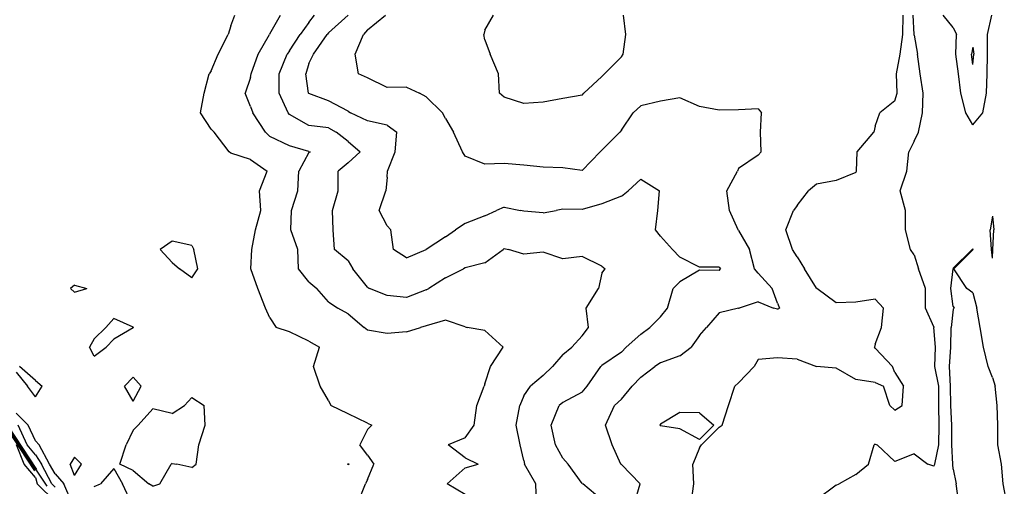
# Model space of a CAD drawing. Extents: x 1662925 to 1685327, y 226806 to 241324.
# Drawn here: x 1674455 to 1675715, y 235522 to 236119 of the extents above; entities that cross this region are included whole.
import ezdxf

# ---------------------------------------------------------------- set-up
doc = ezdxf.new("R2010")
doc.units = 0
doc.header["$LTSCALE"] = 200
doc.header["$MEASUREMENT"] = 0
doc.linetypes.add('DASHED', pattern=[0.75, 0.5, -0.25])
for name, color, linetype in [('1076.000000', 37, 'CONTINUOUS'), ('1078.000000', 33, 'CONTINUOUS'), ('1080.000000', 27, 'CONTINUOUS'), ('1082.000000', 23, 'CONTINUOUS'), ('1084.000000', 17, 'CONTINUOUS'), ('1086.000000', 13, 'CONTINUOUS'), ('1088.000000', 246, 'CONTINUOUS'), ('1090.000000', 242, 'CONTINUOUS'), ('1092.000000', 236, 'CONTINUOUS'), ('TRACT', 242, 'DASHED')]:
    doc.layers.add(name, color=color, linetype=linetype)
doc.layers.add('MILITLINE', color=7, linetype='DASHED', lineweight=80)

msp = doc.modelspace()

# ---------------------------------------------------------------- linework, layer by layer
at = {"layer": '1076.000000'}
for p, q in [((1674650, 235835.7, 1076), (1674634.3, 235825, 1076)), ((1674675, 235829.9, 1076), (1674650, 235835.7, 1076)), ((1674675, 235829.9, 1076), (1674677.8, 235825, 1076)), ((1674650, 235808.3, 1076), (1674634.3, 235825, 1076)), ((1674682.9, 235800, 1076), (1674677.8, 235825, 1076)), ((1674650, 235808.3, 1076), (1674659.4, 235800, 1076)), ((1674675, 235788.5, 1076), (1674659.4, 235800, 1076)), ((1674675, 235788.5, 1076), (1674682.9, 235800, 1076)), ((1674525, 235779.4, 1076), (1674519.7, 235775, 1076)), ((1674525, 235779.4, 1076), (1674540.8, 235775, 1076)), ((1674525, 235770.1, 1076), (1674519.7, 235775, 1076)), ((1674525, 235770.1, 1076), (1674540.8, 235775, 1076)), ((1674575, 235736.7, 1076), (1674564.9, 235725, 1076)), ((1674600, 235725.6, 1076), (1674575, 235736.7, 1076)), ((1674550, 235710.5, 1076), (1674564.9, 235725, 1076)), ((1674600, 235724.6, 1076), (1674575, 235710.2, 1076)), ((1674600, 235725.6, 1076), (1674600.4, 235725, 1076)), ((1674600, 235724.6, 1076), (1674600.4, 235725, 1076)), ((1674550, 235710.5, 1076), (1674543.9, 235700, 1076)), ((1674575, 235710.2, 1076), (1674565.2, 235700, 1076)), ((1674550, 235688.4, 1076), (1674543.9, 235700, 1076)), ((1674550, 235688.4, 1076), (1674565.2, 235700, 1076)), ((1674450, 235667.8, 1076), (1674464.6, 235650, 1076)), ((1674475, 235657, 1076), (1674454.5, 235675, 1076)), ((1674475, 235657, 1076), (1674483.2, 235650, 1076)), ((1674600, 235661.4, 1076), (1674589, 235650, 1076)), ((1674600, 235661.4, 1076), (1674610.3, 235650, 1076)), ((1674475, 235636.3, 1076), (1674464.6, 235650, 1076)), ((1674475, 235636.3, 1076), (1674483.2, 235650, 1076)), ((1674600, 235630.8, 1076), (1674589, 235650, 1076)), ((1674600, 235630.8, 1076), (1674610.3, 235650, 1076)), ((1674675, 235635.6, 1076), (1674665.6, 235625, 1076)), ((1674675, 235635.6, 1076), (1674690.7, 235625, 1076)), ((1674625, 235620.8, 1076), (1674606.5, 235600, 1076)), ((1674650, 235614.8, 1076), (1674625, 235620.8, 1076)), ((1674650, 235614.8, 1076), (1674665.6, 235625, 1076)), ((1674692.2, 235600, 1076), (1674690.7, 235625, 1076)), ((1674600, 235593.8, 1076), (1674591.1, 235575, 1076)), ((1674600, 235593.8, 1076), (1674606.5, 235600, 1076)), ((1674684, 235575, 1076), (1674692.2, 235600, 1076)), ((1674582.9, 235550, 1076), (1674591.1, 235575, 1076)), ((1674680.4, 235550, 1076), (1674684, 235575, 1076)), ((1674525, 235559, 1076), (1674519.1, 235550, 1076)), ((1674525, 235559, 1076), (1674533.6, 235550, 1076)), ((1674525, 235535.6, 1076), (1674519.1, 235550, 1076)), ((1674525, 235535.6, 1076), (1674533.6, 235550, 1076)), ((1674575, 235544.6, 1076), (1674558, 235525, 1076)), ((1674575, 235544.6, 1076), (1674586.2, 235525, 1076)), ((1674600, 235541.8, 1076), (1674582.9, 235550, 1076)), ((1674600, 235541.8, 1076), (1674620, 235525, 1076)), ((1674634, 235525, 1076), (1674648.4, 235550, 1076)), ((1674650, 235551, 1076), (1674648.4, 235550, 1076)), ((1674650, 235551, 1076), (1674655.8, 235550, 1076)), ((1674675, 235545.9, 1076), (1674655.8, 235550, 1076)), ((1674675, 235545.9, 1076), (1674680.4, 235550, 1076)), ((1674550, 235521.3, 1076), (1674558, 235525, 1076)), ((1674597.8, 235500, 1076), (1674586.2, 235525, 1076)), ((1674625, 235522.1, 1076), (1674620, 235525, 1076)), ((1674625, 235522.1, 1076), (1674634, 235525, 1076))]:
    msp.add_line(p, q, dxfattribs=at)
at = {"layer": '1078.000000'}
for p, q in [((1674725, 236111.1, 1078), (1674730.1, 236125, 1078)), ((1674725, 236111.1, 1078), (1674721.6, 236100, 1078)), ((1674708.7, 236075, 1078), (1674721.6, 236100, 1078)), ((1674700, 236053.7, 1078), (1674708.7, 236075, 1078)), ((1674691, 236025, 1078), (1674697.1, 236050, 1078)), ((1674700, 236053.7, 1078), (1674697.1, 236050, 1078)), ((1674686, 236000, 1078), (1674691, 236025, 1078)), ((1674700, 235979, 1078), (1674686, 236000, 1078)), ((1674700, 235979, 1078), (1674703.6, 235975, 1078)), ((1674722.9, 235950, 1078), (1674703.6, 235975, 1078)), ((1674725, 235948.1, 1078), (1674722.9, 235950, 1078)), ((1674750, 235940.1, 1078), (1674725, 235948.1, 1078)), ((1674750, 235940.1, 1078), (1674771.3, 235925, 1078)), ((1674761.8, 235900, 1078), (1674771.3, 235925, 1078)), ((1674763.4, 235875, 1078), (1674761.8, 235900, 1078)), ((1674756.4, 235850, 1078), (1674763.4, 235875, 1078)), ((1674751.7, 235825, 1078), (1674756.4, 235850, 1078)), ((1674750.6, 235800, 1078), (1674751.7, 235825, 1078)), ((1674759.6, 235775, 1078), (1674750.6, 235800, 1078)), ((1674769.2, 235750, 1078), (1674759.6, 235775, 1078)), ((1674775, 235737.5, 1078), (1674769.2, 235750, 1078)), ((1674775, 235737.5, 1078), (1674783.2, 235725, 1078)), ((1674800, 235719.3, 1078), (1674783.2, 235725, 1078)), ((1674825, 235707.5, 1078), (1674800, 235719.3, 1078)), ((1674825, 235707.5, 1078), (1674838.3, 235700, 1078)), ((1674830.9, 235675, 1078), (1674838.3, 235700, 1078)), ((1674839.4, 235650, 1078), (1674830.9, 235675, 1078)), ((1674850, 235631.7, 1078), (1674839.4, 235650, 1078)), ((1674850, 235631.7, 1078), (1674853.2, 235625, 1078)), ((1674875, 235614.7, 1078), (1674853.2, 235625, 1078)), ((1674450, 235615.4, 1078), (1674465.5, 235600, 1078)), ((1674900, 235602.5, 1078), (1674875, 235614.7, 1078)), ((1674475, 235579.9, 1078), (1674465.5, 235600, 1078)), ((1674900, 235594.5, 1078), (1674890.3, 235575, 1078)), ((1674900, 235602.5, 1078), (1674905.6, 235600, 1078)), ((1674900, 235594.5, 1078), (1674905.6, 235600, 1078)), ((1674475, 235579.9, 1078), (1674479.7, 235575, 1078)), ((1674492.8, 235550, 1078), (1674479.7, 235575, 1078)), ((1674900, 235561.8, 1078), (1674890.3, 235575, 1078)), ((1674900, 235561.8, 1078), (1674908, 235550, 1078)), ((1674500, 235537.9, 1078), (1674492.8, 235550, 1078)), ((1674875, 235550.7, 1078), (1674874.5, 235550, 1078)), ((1674875, 235549.5, 1078), (1674874.5, 235550, 1078)), ((1674875, 235550.7, 1078), (1674876.3, 235550, 1078)), ((1674875, 235549.5, 1078), (1674876.3, 235550, 1078)), ((1674900, 235530.6, 1078), (1674908, 235550, 1078)), ((1674500, 235537.9, 1078), (1674511.2, 235525, 1078)), ((1674900, 235530.6, 1078), (1674897.5, 235525, 1078)), ((1674522, 235500, 1078), (1674511.2, 235525, 1078)), ((1674887.5, 235500, 1078), (1674897.5, 235525, 1078))]:
    msp.add_line(p, q, dxfattribs=at)
at = {"layer": '1080.000000'}
for p, q in [((1674775, 236100.8, 1080), (1674788.4, 236125, 1080)), ((1674760, 236075, 1080), (1674774.6, 236100, 1080)), ((1674775, 236100.8, 1080), (1674774.6, 236100, 1080)), ((1674751.2, 236050, 1080), (1674760, 236075, 1080)), ((1674750, 236045.1, 1080), (1674743.5, 236025, 1080)), ((1674750, 236045.1, 1080), (1674751.2, 236050, 1080)), ((1674750, 236007.9, 1080), (1674743.5, 236025, 1080)), ((1674750, 236007.9, 1080), (1674753.3, 236000, 1080)), ((1674769.4, 235975, 1080), (1674753.3, 236000, 1080)), ((1674775, 235969.7, 1080), (1674769.4, 235975, 1080)), ((1674800, 235957.7, 1080), (1674775, 235969.7, 1080)), ((1674825, 235950.5, 1080), (1674800, 235957.7, 1080)), ((1674825, 235949, 1080), (1674812, 235925, 1080)), ((1674825, 235950.5, 1080), (1674827.1, 235950, 1080)), ((1674825, 235949, 1080), (1674827.1, 235950, 1080)), ((1674810.8, 235900, 1080), (1674812, 235925, 1080)), ((1674802.6, 235875, 1080), (1674810.8, 235900, 1080)), ((1674801.9, 235850, 1080), (1674802.6, 235875, 1080)), ((1674810.9, 235825, 1080), (1674801.9, 235850, 1080)), ((1674811.4, 235800, 1080), (1674810.9, 235825, 1080)), ((1674825, 235783.4, 1080), (1674811.4, 235800, 1080)), ((1674825, 235783.4, 1080), (1674835.1, 235775, 1080)), ((1674850, 235757.7, 1080), (1674835.1, 235775, 1080)), ((1674850, 235757.7, 1080), (1674862.1, 235750, 1080)), ((1674875, 235742.7, 1080), (1674862.1, 235750, 1080)), ((1674875, 235742.7, 1080), (1674895.8, 235725, 1080)), ((1675000, 235734.4, 1080), (1674975, 235727.3, 1080)), ((1675025, 235726.1, 1080), (1675000, 235734.4, 1080)), ((1674900, 235721.6, 1080), (1674895.8, 235725, 1080)), ((1674925, 235717.5, 1080), (1674900, 235721.6, 1080)), ((1674950, 235719.5, 1080), (1674925, 235717.5, 1080)), ((1674950, 235719.5, 1080), (1674967.8, 235725, 1080)), ((1674975, 235727.3, 1080), (1674967.8, 235725, 1080)), ((1675025, 235726.1, 1080), (1675027.4, 235725, 1080)), ((1675050, 235721, 1080), (1675027.4, 235725, 1080)), ((1675050, 235721, 1080), (1675073.8, 235700, 1080)), ((1675057.5, 235675, 1080), (1675073.8, 235700, 1080)), ((1675050, 235652.9, 1080), (1675057.5, 235675, 1080)), ((1675040, 235625, 1080), (1675049.2, 235650, 1080)), ((1675050, 235652.9, 1080), (1675049.2, 235650, 1080)), ((1675036.5, 235600, 1080), (1675040, 235625, 1080)), ((1674464, 235575, 1080), (1674452.5, 235600, 1080)), ((1675025, 235584, 1080), (1675036.5, 235600, 1080)), ((1675025, 235584, 1080), (1675003.2, 235575, 1080)), ((1674475, 235562.1, 1080), (1674464, 235575, 1080)), ((1675025, 235558.2, 1080), (1675003.2, 235575, 1080)), ((1674475, 235562.1, 1080), (1674482.7, 235550, 1080)), ((1675025, 235558.2, 1080), (1675041.6, 235550, 1080)), ((1674495.6, 235525, 1080), (1674482.7, 235550, 1080)), ((1675025, 235545.4, 1080), (1675002.1, 235525, 1080)), ((1675025, 235545.4, 1080), (1675041.6, 235550, 1080)), ((1674500, 235520.7, 1080), (1674495.6, 235525, 1080)), ((1675025, 235511.1, 1080), (1675002.1, 235525, 1080))]:
    msp.add_line(p, q, dxfattribs=at)
at = {"layer": '1082.000000'}
for p, q in [((1674825, 236115.6, 1082), (1674832.2, 236125, 1082)), ((1674825, 236115.6, 1082), (1674813.8, 236100, 1082)), ((1674800, 236079.1, 1082), (1674813.8, 236100, 1082)), ((1674787, 236050, 1082), (1674797.3, 236075, 1082)), ((1674800, 236079.1, 1082), (1674797.3, 236075, 1082)), ((1674786.7, 236025, 1082), (1674787, 236050, 1082)), ((1674798.3, 236000, 1082), (1674786.7, 236025, 1082)), ((1674800, 235997.6, 1082), (1674798.3, 236000, 1082)), ((1674825, 235983.8, 1082), (1674800, 235997.6, 1082)), ((1674850, 235980.8, 1082), (1674825, 235983.8, 1082)), ((1674850, 235980.8, 1082), (1674859.8, 235975, 1082)), ((1674875, 235963.1, 1082), (1674859.8, 235975, 1082)), ((1674875, 235963.1, 1082), (1674890.7, 235950, 1082)), ((1674875, 235936, 1082), (1674890.7, 235950, 1082)), ((1674875, 235936, 1082), (1674862.6, 235925, 1082)), ((1674862.5, 235900, 1082), (1674862.6, 235925, 1082)), ((1674855.3, 235875, 1082), (1674862.5, 235900, 1082)), ((1674855.9, 235850, 1082), (1674855.3, 235875, 1082)), ((1674857.9, 235825, 1082), (1674855.9, 235850, 1082)), ((1674875, 235810.3, 1082), (1674857.9, 235825, 1082)), ((1675050, 235808, 1082), (1675073.5, 235825, 1082)), ((1675075, 235826.1, 1082), (1675073.5, 235825, 1082)), ((1675075, 235826.1, 1082), (1675080.6, 235825, 1082)), ((1675100, 235818.9, 1082), (1675080.6, 235825, 1082)), ((1675125, 235821.4, 1082), (1675100, 235818.9, 1082)), ((1675150, 235813.1, 1082), (1675125, 235821.4, 1082)), ((1674875, 235810.3, 1082), (1674881.1, 235800, 1082)), ((1675050, 235808, 1082), (1675025, 235801.3, 1082)), ((1675175, 235815.9, 1082), (1675150, 235813.1, 1082)), ((1675200, 235803.7, 1082), (1675175, 235815.9, 1082)), ((1674900, 235776.5, 1082), (1674881.1, 235800, 1082)), ((1675000, 235788.8, 1082), (1675022.9, 235800, 1082)), ((1675025, 235801.3, 1082), (1675022.9, 235800, 1082)), ((1675200, 235794.4, 1082), (1675195.7, 235775, 1082)), ((1675200, 235803.7, 1082), (1675204.2, 235800, 1082)), ((1675200, 235794.4, 1082), (1675204.2, 235800, 1082)), ((1675000, 235788.8, 1082), (1674978.6, 235775, 1082)), ((1674900, 235776.5, 1082), (1674902.7, 235775, 1082)), ((1674925, 235766, 1082), (1674902.7, 235775, 1082)), ((1674975, 235773.2, 1082), (1674950, 235763.4, 1082)), ((1674975, 235773.2, 1082), (1674978.6, 235775, 1082)), ((1675180.1, 235750, 1082), (1675195.7, 235775, 1082)), ((1674950, 235763.4, 1082), (1674925, 235766, 1082)), ((1675182.7, 235725, 1082), (1675180.1, 235750, 1082)), ((1675175, 235714.5, 1082), (1675182.7, 235725, 1082)), ((1675175, 235714.5, 1082), (1675161.5, 235700, 1082)), ((1675150, 235690.5, 1082), (1675161.5, 235700, 1082)), ((1675150, 235690.5, 1082), (1675137, 235675, 1082)), ((1675125, 235663.8, 1082), (1675137, 235675, 1082)), ((1675125, 235663.8, 1082), (1675108.6, 235650, 1082)), ((1675100, 235637.7, 1082), (1675108.6, 235650, 1082)), ((1675100, 235637.7, 1082), (1675095, 235625, 1082)), ((1675090.4, 235600, 1082), (1675095, 235625, 1082)), ((1675095.6, 235575, 1082), (1675090.4, 235600, 1082)), ((1674460.4, 235550, 1082), (1674450.6, 235575, 1082)), ((1675100, 235554.8, 1082), (1675095.6, 235575, 1082)), ((1675100, 235554.8, 1082), (1675101.1, 235550, 1082)), ((1674475, 235532.9, 1082), (1674460.4, 235550, 1082)), ((1675115.3, 235525, 1082), (1675101.1, 235550, 1082)), ((1674475, 235532.9, 1082), (1674477, 235525, 1082)), ((1674500, 235502.3, 1082), (1674477, 235525, 1082)), ((1675116.5, 235500, 1082), (1675115.3, 235525, 1082))]:
    msp.add_line(p, q, dxfattribs=at)
at = {"layer": '1084.000000'}
for p, q in [((1674875, 236124.9, 1084), (1674850, 236102.1, 1084)), ((1674830.8, 236075, 1084), (1674848.3, 236100, 1084)), ((1674850, 236102.1, 1084), (1674848.3, 236100, 1084)), ((1674825, 236063.2, 1084), (1674830.8, 236075, 1084)), ((1674825, 236063.2, 1084), (1674820.9, 236050, 1084)), ((1674824.6, 236025, 1084), (1674820.9, 236050, 1084)), ((1674825, 236024.6, 1084), (1674824.6, 236025, 1084)), ((1674850, 236015.4, 1084), (1674825, 236024.6, 1084)), ((1674875, 236001.9, 1084), (1674850, 236015.4, 1084)), ((1674875, 236001.9, 1084), (1674878, 236000, 1084)), ((1674900, 235989.8, 1084), (1674878, 236000, 1084)), ((1674925, 235984.2, 1084), (1674900, 235989.8, 1084)), ((1674925, 235984.2, 1084), (1674937.5, 235975, 1084)), ((1674935.2, 235950, 1084), (1674937.5, 235975, 1084)), ((1674925.7, 235925, 1084), (1674935.2, 235950, 1084)), ((1674925, 235917.3, 1084), (1674925.7, 235925, 1084)), ((1674925, 235917.3, 1084), (1674923.3, 235900, 1084)), ((1675250, 235915.1, 1084), (1675233.9, 235900, 1084)), ((1675250, 235915.1, 1084), (1675273.7, 235900, 1084)), ((1674915.1, 235875, 1084), (1674923.3, 235900, 1084)), ((1675225, 235893.2, 1084), (1675200, 235883.3, 1084)), ((1675225, 235893.2, 1084), (1675233.9, 235900, 1084)), ((1675271.6, 235875, 1084), (1675273.7, 235900, 1084)), ((1675200, 235883.3, 1084), (1675175, 235876.1, 1084)), ((1674925, 235855.2, 1084), (1674915.1, 235875, 1084)), ((1675050, 235867.8, 1084), (1675025, 235858.2, 1084)), ((1675050, 235867.8, 1084), (1675065.2, 235875, 1084)), ((1675075, 235879, 1084), (1675065.2, 235875, 1084)), ((1675075, 235879, 1084), (1675095.9, 235875, 1084)), ((1675100, 235873.8, 1084), (1675095.9, 235875, 1084)), ((1675125, 235871.8, 1084), (1675100, 235873.8, 1084)), ((1675125, 235871.8, 1084), (1675141.3, 235875, 1084)), ((1675150, 235876.5, 1084), (1675141.3, 235875, 1084)), ((1675175, 235876.1, 1084), (1675150, 235876.5, 1084)), ((1675268.6, 235850, 1084), (1675271.6, 235875, 1084)), ((1674925, 235855.2, 1084), (1674930, 235850, 1084)), ((1675025, 235858.2, 1084), (1675012.8, 235850, 1084)), ((1674933.2, 235825, 1084), (1674930, 235850, 1084)), ((1675000, 235841, 1084), (1675012.8, 235850, 1084)), ((1675275, 235842, 1084), (1675268.6, 235850, 1084)), ((1675000, 235841, 1084), (1674975, 235825, 1084)), ((1675275, 235842, 1084), (1675290.5, 235825, 1084)), ((1674950, 235814.3, 1084), (1674933.2, 235825, 1084)), ((1674950, 235814.3, 1084), (1674975, 235825, 1084)), ((1674975, 235825, 1084), (1674975, 235825, 1084)), ((1675300, 235815.2, 1084), (1675290.5, 235825, 1084)), ((1675325, 235802.1, 1084), (1675300, 235815.2, 1084)), ((1675325, 235798.3, 1084), (1675300, 235783.4, 1084)), ((1675350, 235802.4, 1084), (1675325, 235802.1, 1084)), ((1675350, 235797.8, 1084), (1675325, 235798.3, 1084)), ((1675350, 235802.4, 1084), (1675352.1, 235800, 1084)), ((1675350, 235797.8, 1084), (1675352.1, 235800, 1084)), ((1675300, 235783.4, 1084), (1675291.4, 235775, 1084)), ((1675284.1, 235750, 1084), (1675291.4, 235775, 1084)), ((1675275, 235738.6, 1084), (1675284.1, 235750, 1084)), ((1675275, 235738.6, 1084), (1675261.3, 235725, 1084)), ((1675250, 235716.4, 1084), (1675231.1, 235700, 1084)), ((1675250, 235716.4, 1084), (1675261.3, 235725, 1084)), ((1675225, 235693.5, 1084), (1675200, 235676.4, 1084)), ((1675225, 235693.5, 1084), (1675231.1, 235700, 1084)), ((1675181.4, 235650, 1084), (1675198.8, 235675, 1084)), ((1675200, 235676.4, 1084), (1675198.8, 235675, 1084)), ((1675175, 235642.3, 1084), (1675150, 235629.1, 1084)), ((1675175, 235642.3, 1084), (1675181.4, 235650, 1084)), ((1675150, 235629.1, 1084), (1675145.2, 235625, 1084)), ((1675135.1, 235600, 1084), (1675145.2, 235625, 1084)), ((1675140.5, 235575, 1084), (1675135.1, 235600, 1084)), ((1675150, 235557.7, 1084), (1675140.5, 235575, 1084)), ((1675150, 235557.7, 1084), (1675156.8, 235550, 1084)), ((1675175, 235525.5, 1084), (1675156.8, 235550, 1084)), ((1675175, 235525.5, 1084), (1675175.8, 235525, 1084)), ((1675200, 235504.6, 1084), (1675175.8, 235525, 1084))]:
    msp.add_line(p, q, dxfattribs=at)
at = {"layer": '1086.000000'}
for p, q in [((1674900, 236106.1, 1086), (1674923.1, 236125, 1086)), ((1674884.2, 236075, 1086), (1674894.9, 236100, 1086)), ((1674900, 236106.1, 1086), (1674894.9, 236100, 1086)), ((1674888.3, 236050, 1086), (1674884.2, 236075, 1086)), ((1674900, 236044.6, 1086), (1674888.3, 236050, 1086)), ((1674925, 236032.2, 1086), (1674900, 236044.6, 1086)), ((1674950, 236032.9, 1086), (1674925, 236032.2, 1086)), ((1674950, 236032.9, 1086), (1674966.4, 236025, 1086)), ((1674975, 236020.3, 1086), (1674966.4, 236025, 1086)), ((1674975, 236020.3, 1086), (1674995.9, 236000, 1086)), ((1675300, 236019, 1086), (1675275, 236015, 1086)), ((1675325, 236007.8, 1086), (1675300, 236019, 1086)), ((1675250, 236008.7, 1086), (1675240.2, 236000, 1086)), ((1675275, 236015, 1086), (1675250, 236008.7, 1086)), ((1675350, 236003.1, 1086), (1675325, 236007.8, 1086)), ((1675000, 235992.6, 1086), (1674995.9, 236000, 1086)), ((1675225, 235977.8, 1086), (1675240.2, 236000, 1086)), ((1675375, 236003.8, 1086), (1675350, 236003.1, 1086)), ((1675400, 236005, 1086), (1675375, 236003.8, 1086)), ((1675400, 236005, 1086), (1675404.2, 236000, 1086)), ((1675403.2, 235975, 1086), (1675404.2, 236000, 1086)), ((1675000, 235992.6, 1086), (1675010.2, 235975, 1086)), ((1675021.7, 235950, 1086), (1675010.2, 235975, 1086)), ((1675200, 235952.2, 1086), (1675223, 235975, 1086)), ((1675225, 235977.8, 1086), (1675223, 235975, 1086)), ((1675403.8, 235950, 1086), (1675403.2, 235975, 1086)), ((1675025, 235944.2, 1086), (1675021.7, 235950, 1086)), ((1675050, 235934.3, 1086), (1675025, 235944.2, 1086)), ((1675175, 235926, 1086), (1675197.9, 235950, 1086)), ((1675200, 235952.2, 1086), (1675197.9, 235950, 1086)), ((1675400, 235945.7, 1086), (1675375, 235928.5, 1086)), ((1675400, 235945.7, 1086), (1675403.8, 235950, 1086)), ((1675075, 235935.1, 1086), (1675050, 235934.3, 1086)), ((1675100, 235932.7, 1086), (1675075, 235935.1, 1086)), ((1675125, 235930.3, 1086), (1675100, 235932.7, 1086)), ((1675150, 235929.4, 1086), (1675125, 235930.3, 1086)), ((1675175, 235926, 1086), (1675150, 235929.4, 1086)), ((1675360.1, 235900, 1086), (1675373.5, 235925, 1086)), ((1675375, 235928.5, 1086), (1675373.5, 235925, 1086)), ((1675363.3, 235875, 1086), (1675360.1, 235900, 1086)), ((1675374.5, 235850, 1086), (1675363.3, 235875, 1086)), ((1675375, 235849.4, 1086), (1675374.5, 235850, 1086)), ((1675375, 235849.4, 1086), (1675388.9, 235825, 1086)), ((1675395.5, 235800, 1086), (1675388.9, 235825, 1086)), ((1675400, 235794.7, 1086), (1675395.5, 235800, 1086)), ((1675400, 235794.7, 1086), (1675418.1, 235775, 1086)), ((1675425, 235756.1, 1086), (1675418.1, 235775, 1086)), ((1675400, 235757.9, 1086), (1675375.6, 235750, 1086)), ((1675400, 235757.9, 1086), (1675419.8, 235750, 1086)), ((1675425, 235756.1, 1086), (1675427.5, 235750, 1086)), ((1675350, 235744, 1086), (1675334.1, 235725, 1086)), ((1675375, 235749.7, 1086), (1675350, 235744, 1086)), ((1675375, 235749.7, 1086), (1675375.6, 235750, 1086)), ((1675425, 235748.3, 1086), (1675419.8, 235750, 1086)), ((1675425, 235748.3, 1086), (1675427.5, 235750, 1086)), ((1675325, 235714.8, 1086), (1675334.1, 235725, 1086)), ((1675325, 235714.8, 1086), (1675314.2, 235700, 1086)), ((1675300, 235688.6, 1086), (1675314.2, 235700, 1086)), ((1675275, 235679.7, 1086), (1675267.9, 235675, 1086)), ((1675300, 235688.6, 1086), (1675275, 235679.7, 1086)), ((1675250, 235661.6, 1086), (1675267.9, 235675, 1086)), ((1675250, 235661.6, 1086), (1675238.8, 235650, 1086)), ((1675225, 235633.5, 1086), (1675238.8, 235650, 1086)), ((1675225, 235633.5, 1086), (1675216.3, 235625, 1086)), ((1675204.8, 235600, 1086), (1675216.3, 235625, 1086)), ((1675213, 235575, 1086), (1675204.8, 235600, 1086)), ((1675224.2, 235550, 1086), (1675213, 235575, 1086)), ((1675225, 235549.5, 1086), (1675224.2, 235550, 1086)), ((1675225, 235549.5, 1086), (1675249, 235525, 1086)), ((1675241.7, 235500, 1086), (1675249, 235525, 1086))]:
    msp.add_line(p, q, dxfattribs=at)
at = {"layer": '1088.000000'}
for p, q in [((1675050, 236105.7, 1088), (1675061.1, 236125, 1088)), ((1675230.5, 236100, 1088), (1675227.6, 236125, 1088)), ((1675585.2, 236100, 1088), (1675586, 236125, 1088)), ((1675050, 236105.7, 1088), (1675048.8, 236100, 1088)), ((1675050, 236093.2, 1088), (1675048.8, 236100, 1088)), ((1675227.3, 236075, 1088), (1675230.5, 236100, 1088)), ((1675581.8, 236075, 1088), (1675585.2, 236100, 1088)), ((1675050, 236093.2, 1088), (1675056.9, 236075, 1088)), ((1675675, 236083.9, 1088), (1675673.4, 236075, 1088)), ((1675675, 236083.9, 1088), (1675676.4, 236075, 1088)), ((1675067.5, 236050, 1088), (1675056.9, 236075, 1088)), ((1675225, 236071.6, 1088), (1675203.3, 236050, 1088)), ((1675225, 236071.6, 1088), (1675227.3, 236075, 1088)), ((1675577.4, 236050, 1088), (1675581.8, 236075, 1088)), ((1675675, 236061.8, 1088), (1675673.4, 236075, 1088)), ((1675675, 236061.8, 1088), (1675676.4, 236075, 1088)), ((1675068.8, 236025, 1088), (1675067.5, 236050, 1088)), ((1675200, 236046.5, 1088), (1675177.1, 236025, 1088)), ((1675200, 236046.5, 1088), (1675203.3, 236050, 1088)), ((1675577.9, 236025, 1088), (1675577.4, 236050, 1088)), ((1675075, 236019.8, 1088), (1675068.8, 236025, 1088)), ((1675100, 236011.6, 1088), (1675075, 236019.8, 1088)), ((1675175, 236022.6, 1088), (1675150, 236018.3, 1088)), ((1675175, 236022.6, 1088), (1675177.1, 236025, 1088)), ((1675575, 236015.2, 1088), (1675577.9, 236025, 1088)), ((1675125, 236013.7, 1088), (1675100, 236011.6, 1088)), ((1675150, 236018.3, 1088), (1675125, 236013.7, 1088)), ((1675575, 236015.2, 1088), (1675555.8, 236000, 1088)), ((1675550, 235982.7, 1088), (1675555.8, 236000, 1088)), ((1675550, 235982.7, 1088), (1675548.3, 235975, 1088)), ((1675527, 235950, 1088), (1675548.3, 235975, 1088)), ((1675526, 235925, 1088), (1675527, 235950, 1088)), ((1675525, 235923.6, 1088), (1675500, 235913.1, 1088)), ((1675525, 235923.6, 1088), (1675526, 235925, 1088)), ((1675475, 235908.6, 1088), (1675464.5, 235900, 1088)), ((1675500, 235913.1, 1088), (1675475, 235908.6, 1088)), ((1675450, 235881.4, 1088), (1675464.5, 235900, 1088)), ((1675450, 235881.4, 1088), (1675445.5, 235875, 1088)), ((1675435.6, 235850, 1088), (1675445.5, 235875, 1088)), ((1675443.9, 235825, 1088), (1675435.6, 235850, 1088)), ((1675450, 235815.5, 1088), (1675443.9, 235825, 1088)), ((1675450, 235815.5, 1088), (1675459.6, 235800, 1088)), ((1675475, 235775.3, 1088), (1675459.6, 235800, 1088)), ((1675475, 235775.3, 1088), (1675475.2, 235775, 1088)), ((1675500, 235756.5, 1088), (1675475.2, 235775, 1088)), ((1675525, 235757.3, 1088), (1675500, 235756.5, 1088)), ((1675550, 235761.1, 1088), (1675525, 235757.3, 1088)), ((1675550, 235761.1, 1088), (1675560.5, 235750, 1088)), ((1675558.2, 235725, 1088), (1675560.5, 235750, 1088)), ((1675550, 235703.6, 1088), (1675558.2, 235725, 1088)), ((1675550, 235703.6, 1088), (1675549.1, 235700, 1088)), ((1675550, 235698.5, 1088), (1675549.1, 235700, 1088)), ((1675550, 235698.5, 1088), (1675572.2, 235675, 1088)), ((1675400, 235684.2, 1088), (1675395.1, 235675, 1088)), ((1675425, 235686.3, 1088), (1675400, 235684.2, 1088)), ((1675450, 235684.7, 1088), (1675425, 235686.3, 1088)), ((1675450, 235684.7, 1088), (1675474.9, 235675, 1088)), ((1675375, 235654.2, 1088), (1675395.1, 235675, 1088)), ((1675475, 235675, 1088), (1675474.9, 235675, 1088)), ((1675500, 235673, 1088), (1675475, 235675, 1088)), ((1675525, 235658.5, 1088), (1675500, 235673, 1088)), ((1675575, 235667.5, 1088), (1675572.2, 235675, 1088)), ((1675575, 235667.5, 1088), (1675586.2, 235650, 1088)), ((1675375, 235654.2, 1088), (1675370.2, 235650, 1088)), ((1675550, 235654.5, 1088), (1675525, 235658.5, 1088)), ((1675550, 235654.5, 1088), (1675560.8, 235650, 1088)), ((1675362.2, 235625, 1088), (1675370.2, 235650, 1088)), ((1675568.9, 235625, 1088), (1675560.8, 235650, 1088)), ((1675584.3, 235625, 1088), (1675586.2, 235650, 1088)), ((1675300, 235616.4, 1088), (1675275, 235601.1, 1088)), ((1675325, 235615.7, 1088), (1675300, 235616.4, 1088)), ((1675325, 235615.7, 1088), (1675343.4, 235600, 1088)), ((1675354.2, 235600, 1088), (1675362.2, 235625, 1088)), ((1675575, 235619.4, 1088), (1675568.9, 235625, 1088)), ((1675575, 235619.4, 1088), (1675584.3, 235625, 1088)), ((1675275, 235601.1, 1088), (1675274.2, 235600, 1088)), ((1675275, 235599.1, 1088), (1675274.2, 235600, 1088)), ((1675300, 235595.5, 1088), (1675275, 235599.1, 1088)), ((1675325, 235581.7, 1088), (1675300, 235595.5, 1088)), ((1675325, 235581.7, 1088), (1675343.4, 235600, 1088)), ((1675350, 235597.4, 1088), (1675327.7, 235575, 1088)), ((1675350, 235597.4, 1088), (1675354.2, 235600, 1088)), ((1675325, 235571, 1088), (1675316.3, 235550, 1088)), ((1675325, 235571, 1088), (1675327.7, 235575, 1088)), ((1675317.6, 235525, 1088), (1675316.3, 235550, 1088)), ((1675314.3, 235500, 1088), (1675317.6, 235525, 1088))]:
    msp.add_line(p, q, dxfattribs=at)
at = {"layer": '1090.000000'}
for p, q in [((1675600, 236100, 1090), (1675598.7, 236125, 1090)), ((1675650, 236109.1, 1090), (1675636.9, 236125, 1090)), ((1675693.7, 236100, 1090), (1675699.5, 236125, 1090)), ((1675650, 236109.1, 1090), (1675654.1, 236100, 1090)), ((1675600, 236099.3, 1090), (1675600, 236100, 1090)), ((1675600, 236099.3, 1090), (1675604.1, 236075, 1090)), ((1675653.2, 236075, 1090), (1675654.1, 236100, 1090)), ((1675693.9, 236075, 1090), (1675693.7, 236100, 1090)), ((1675607.4, 236050, 1090), (1675604.1, 236075, 1090)), ((1675656.6, 236050, 1090), (1675653.2, 236075, 1090)), ((1675693.2, 236050, 1090), (1675693.9, 236075, 1090)), ((1675611.5, 236025, 1090), (1675607.4, 236050, 1090)), ((1675659.8, 236025, 1090), (1675656.6, 236050, 1090)), ((1675692.5, 236025, 1090), (1675693.2, 236050, 1090)), ((1675610.7, 236000, 1090), (1675611.5, 236025, 1090)), ((1675665.9, 236000, 1090), (1675659.8, 236025, 1090)), ((1675687.9, 236000, 1090), (1675692.5, 236025, 1090)), ((1675605.6, 235975, 1090), (1675610.7, 236000, 1090)), ((1675675, 235984.4, 1090), (1675665.9, 236000, 1090)), ((1675675, 235984.4, 1090), (1675687.9, 236000, 1090)), ((1675600, 235963.6, 1090), (1675605.6, 235975, 1090)), ((1675600, 235963.6, 1090), (1675593.1, 235950, 1090)), ((1675590.3, 235925, 1090), (1675593.1, 235950, 1090)), ((1675582, 235900, 1090), (1675590.3, 235925, 1090)), ((1675588.7, 235875, 1090), (1675582, 235900, 1090)), ((1675588.8, 235850, 1090), (1675588.7, 235875, 1090)), ((1675700, 235867.6, 1090), (1675697.3, 235850, 1090)), ((1675700, 235867.6, 1090), (1675701.9, 235850, 1090)), ((1675595.1, 235825, 1090), (1675588.8, 235850, 1090)), ((1675699.1, 235825, 1090), (1675697.3, 235850, 1090)), ((1675700.8, 235825, 1090), (1675701.9, 235850, 1090)), ((1675600, 235817.9, 1090), (1675595.1, 235825, 1090)), ((1675600, 235817.9, 1090), (1675605.5, 235800, 1090)), ((1675700, 235813.6, 1090), (1675699.1, 235825, 1090)), ((1675700, 235813.6, 1090), (1675700.8, 235825, 1090)), ((1675614.4, 235775, 1090), (1675605.5, 235800, 1090)), ((1675614.5, 235750, 1090), (1675614.4, 235775, 1090)), ((1675625, 235725.7, 1090), (1675614.5, 235750, 1090)), ((1675625, 235725.7, 1090), (1675625.2, 235725, 1090)), ((1675627.2, 235700, 1090), (1675625.2, 235725, 1090)), ((1675626.2, 235675, 1090), (1675627.2, 235700, 1090)), ((1675631.4, 235650, 1090), (1675626.2, 235675, 1090)), ((1675631.5, 235625, 1090), (1675631.4, 235650, 1090)), ((1675632, 235600, 1090), (1675631.5, 235625, 1090)), ((1675631.4, 235575, 1090), (1675632, 235600, 1090)), ((1675541.3, 235550, 1090), (1675548.8, 235575, 1090)), ((1675550, 235575.7, 1090), (1675548.8, 235575, 1090)), ((1675550, 235575.7, 1090), (1675552.3, 235575, 1090)), ((1675575, 235553.7, 1090), (1675552.3, 235575, 1090)), ((1675626.4, 235550, 1090), (1675631.4, 235575, 1090)), ((1675600, 235563.3, 1090), (1675575, 235553.7, 1090)), ((1675600, 235563.3, 1090), (1675617.3, 235550, 1090)), ((1675525, 235537, 1090), (1675541.3, 235550, 1090)), ((1675625, 235547.7, 1090), (1675617.3, 235550, 1090)), ((1675625, 235547.7, 1090), (1675626.4, 235550, 1090)), ((1675525, 235537, 1090), (1675503.8, 235525, 1090)), ((1675500, 235523.2, 1090), (1675475, 235504.4, 1090)), ((1675500, 235523.2, 1090), (1675503.8, 235525, 1090))]:
    msp.add_line(p, q, dxfattribs=at)
at = {"layer": '1092.000000'}
for p, q in [((1675650, 235801, 1092), (1675674.1, 235825, 1092)), ((1675675, 235824.3, 1092), (1675650.8, 235800, 1092)), ((1675675, 235825.6, 1092), (1675674.1, 235825, 1092)), ((1675675, 235825.6, 1092), (1675675.1, 235825, 1092)), ((1675675, 235824.3, 1092), (1675675.1, 235825, 1092)), ((1675646.7, 235775, 1092), (1675649.9, 235800, 1092)), ((1675650, 235801, 1092), (1675649.9, 235800, 1092)), ((1675667.1, 235775, 1092), (1675650.8, 235800, 1092)), ((1675650, 235752, 1092), (1675646.7, 235775, 1092)), ((1675675, 235769.3, 1092), (1675667.1, 235775, 1092)), ((1675675, 235769.3, 1092), (1675680.2, 235750, 1092)), ((1675650, 235748.4, 1092), (1675647.4, 235725, 1092)), ((1675650, 235752, 1092), (1675651.3, 235750, 1092)), ((1675650, 235748.4, 1092), (1675651.3, 235750, 1092)), ((1675684.3, 235725, 1092), (1675680.2, 235750, 1092)), ((1675646.9, 235700, 1092), (1675647.4, 235725, 1092)), ((1675688.8, 235700, 1092), (1675684.3, 235725, 1092)), ((1675645, 235675, 1092), (1675646.9, 235700, 1092)), ((1675694.6, 235675, 1092), (1675688.8, 235700, 1092)), ((1675646.3, 235650, 1092), (1675645, 235675, 1092)), ((1675700, 235660.9, 1092), (1675694.6, 235675, 1092)), ((1675700, 235660.9, 1092), (1675703.4, 235650, 1092)), ((1675647, 235625, 1092), (1675646.3, 235650, 1092)), ((1675706.3, 235625, 1092), (1675703.4, 235650, 1092)), ((1675648.3, 235600, 1092), (1675647, 235625, 1092)), ((1675706.9, 235600, 1092), (1675706.3, 235625, 1092)), ((1675647.9, 235575, 1092), (1675648.3, 235600, 1092)), ((1675707.1, 235575, 1092), (1675706.9, 235600, 1092)), ((1675649.2, 235550, 1092), (1675647.9, 235575, 1092)), ((1675711.7, 235550, 1092), (1675707.1, 235575, 1092)), ((1675650, 235543.7, 1092), (1675649.2, 235550, 1092)), ((1675650, 235543.7, 1092), (1675653.6, 235525, 1092)), ((1675713.8, 235525, 1092), (1675711.7, 235550, 1092)), ((1675657.1, 235500, 1092), (1675653.6, 235525, 1092)), ((1675718.5, 235500, 1092), (1675713.8, 235525, 1092))]:
    msp.add_line(p, q, dxfattribs=at)
at = {"layer": 'MILITLINE'}
msp.add_lwpolyline([(1673674.9, 236751.6), (1677265.7, 231323.1)], dxfattribs=at)
at = {"layer": 'TRACT', "ltscale": 0.5}
msp.add_lwpolyline([(1673674.9, 236751.6), (1674875.3, 234938.6)], dxfattribs=at)

doc.saveas('drawing.dxf')
